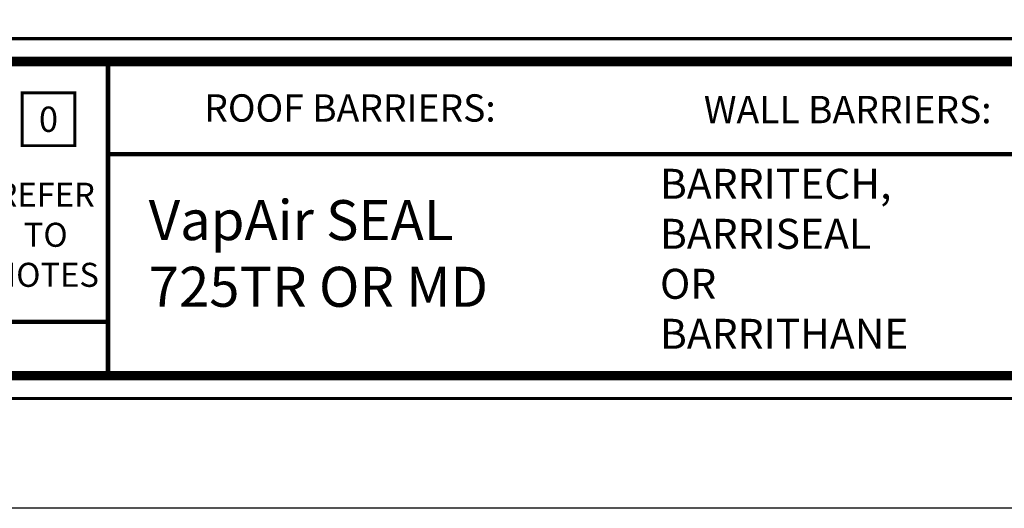
# Model space of a CAD drawing. Units: inches. Extents: x 9096.4 to 9128.3, y 1089.8 to 1131.
# Drawn here: x 9108.9 to 9121.2, y 1089.8 to 1095.9 of the extents above; entities that cross this region are included whole.
import ezdxf

# ---------------------------------------------------------------- set-up
doc = ezdxf.new("R2010")
doc.units = ezdxf.units.IN
doc.header["$MEASUREMENT"] = 0
doc.layers.get('Defpoints').update_dxf_attribs({"color": 2})
for name, color, linetype in [('BORDER', 7, 'Continuous'), ('BORDER 2', 253, 'Continuous'), ('LEADERS', 252, 'Continuous'), ('NEW TITLE A', 7, 'Continuous'), ('NOTES', 7, 'Continuous'), ('NOTES NVELOP', 7, 'Continuous')]:
    doc.layers.add(name, color=color, linetype=linetype)
doc.styles.add('ARCHQUIK', font='simplex.shx', dxfattribs={"width": 0.9, "height": 0.1})
doc.styles.get("Standard").update_dxf_attribs({"font": 'simplex.shx', "height": 24})

# ---------------------------------------------------------------- blocks, each defined once
blk = doc.blocks.new('NOTE NO 1')
at = {"layer": 'Defpoints', "linetype": 'Continuous'}
blk.add_point((0, 0), dxfattribs=at)
at = {"layer": 'NOTES', "color": 1, "const_width": 0.0312}
blk.add_lwpolyline([(0.282, 0.282), (-0.282, 0.282), (-0.282, -0.282), (0.282, -0.282)], close=True, dxfattribs=at)
blk = doc.blocks.new('NVELOP TITLE 4')
at = {"linetype": 'Continuous', "lineweight": 100, "ltscale": 12}
blk.add_line((9876.7609, 1565.5434), (9866.9078, 1565.5434), dxfattribs=at)
at = {"linetype": 'Continuous', "lineweight": 100, "ltscale": 48}
blk.add_line((9857.7287, 1563.864), (9866.9078, 1563.864), dxfattribs=at)
at = {"linetype": 'Continuous', "lineweight": 100, "ltscale": 12, "const_width": 0.0001}
for points in [[(9871.824, 1563.3264), (9871.824, 1566.4689)], [(9871.8628, 1563.3264), (9871.8628, 1566.4689)]]:
    blk.add_lwpolyline(points, dxfattribs=at)
at = {"layer": 'BORDER', "linetype": 'Continuous'}
for points, const_width in [([(9857.5, 1566.6976), (9880, 1566.6976), (9880, 1563.0977), (9857.5, 1563.0977)], 0.0312), ([(9857.7287, 1566.4689), (9879.7713, 1566.4689), (9879.7713, 1563.3264), (9857.7287, 1563.3264)], 0.0938)]:
    blk.add_lwpolyline(points, close=True, dxfattribs=dict(at, const_width=const_width))
at = {"layer": 'BORDER', "linetype": 'Continuous', "const_width": 0.0469}
blk.add_lwpolyline([(9866.9078, 1566.4689), (9866.9078, 1563.3264)], dxfattribs=at)
at = {"layer": 'Defpoints'}
blk.add_lwpolyline([(9856, 1595), (9881.5, 1595), (9881.5, 1562), (9856, 1562)], close=True, dxfattribs=at)
at = {"layer": 'Defpoints', "linetype": 'Continuous', "lineweight": 100, "ltscale": 12}
for p in [(9869.3659, 1566.0062), (9874.3183, 1566.005)]:
    blk.add_point(p, dxfattribs=at)
at = {"layer": 'Defpoints'}
for p in [(9867.3806, 1564.4967), (9872.4333, 1564.4949)]:
    blk.add_point(p, dxfattribs=at)
at = {"layer": 'BORDER 2', "linetype": 'Continuous', "xscale": 0.9375000000000273, "yscale": 0.9375000000000273, "zscale": 0.9375000000000273}
blk.add_blockref('NOTE NO 1', (9866.3129, 1565.8911), dxfattribs=at)
at = {"layer": 'NOTES', "insert": (9866.3129, 1565.8911), "char_height": 0.25313, "attachment_point": 5, "style": 'ARCHQUIK'}
blk.add_mtext_dynamic_manual_height_columns('\\pxqc;0', width=1.497511, gutter_width=0.5, heights=[2.6304], dxfattribs=at)
at = {"layer": 'NOTES NVELOP', "insert": (9866.2851, 1564.7356), "char_height": 0.240234, "attachment_point": 5, "style": 'ARCHQUIK'}
blk.add_mtext_dynamic_manual_height_columns('\\pxqc;{\\W1;REFER TO NOTES }', width=0.446132, gutter_width=0.5, heights=[3.1343], dxfattribs=at)
blk = doc.blocks.new('NVELOP TITLE 1')
at = {"layer": 'LEADERS', "linetype": 'Continuous', "lineweight": 100}
blk.add_blockref('NVELOP TITLE 4', (-9856, -1562), dxfattribs=at)

msp = doc.modelspace()

# ---------------------------------------------------------------- block references
at = {"linetype": 'Continuous', "lineweight": 100, "xscale": 1.25, "yscale": 1.25, "zscale": 1.25}
msp.add_blockref('NVELOP TITLE 1', (9096.388, 1089.774), dxfattribs=at)

# ---------------------------------------------------------------- texts
at = {"layer": 'NEW TITLE A', "linetype": 'Continuous', "lineweight": 100, "ltscale": 48, "char_height": 0.3418, "attachment_point": 4}
for s, width, insert in [('\\pxqc;{\\C104;ROOF BARRIERS:}', 4.18636, (9110.958, 1094.779)), ('\\pxqc;{\\C104;WALL BARRIERS:}', 4.13753, (9117.21, 1094.759))]:
    msp.add_mtext_dynamic_manual_height_columns(s, width=width, gutter_width=0.5, heights=[0], dxfattribs=dict(at, insert=insert))
at = {"layer": 'NEW TITLE A', "linetype": 'Continuous', "lineweight": 100, "ltscale": 48, "insert": (9110.533, 1092.895), "char_height": 0.5, "width": 5.28572, "attachment_point": 4}
msp.add_mtext('VapAir SEAL 725TR OR MD', dxfattribs=at)
at = {"layer": 'NOTES NVELOP', "insert": (9116.93, 1092.893), "char_height": 0.375, "width": 2.69035, "attachment_point": 4, "style": 'ARCHQUIK'}
msp.add_mtext('{\\W1;\\T1.05;BARRITECH,  BARRISEAL OR BARRITHANE}', dxfattribs=at)

doc.saveas('drawing.dxf')
